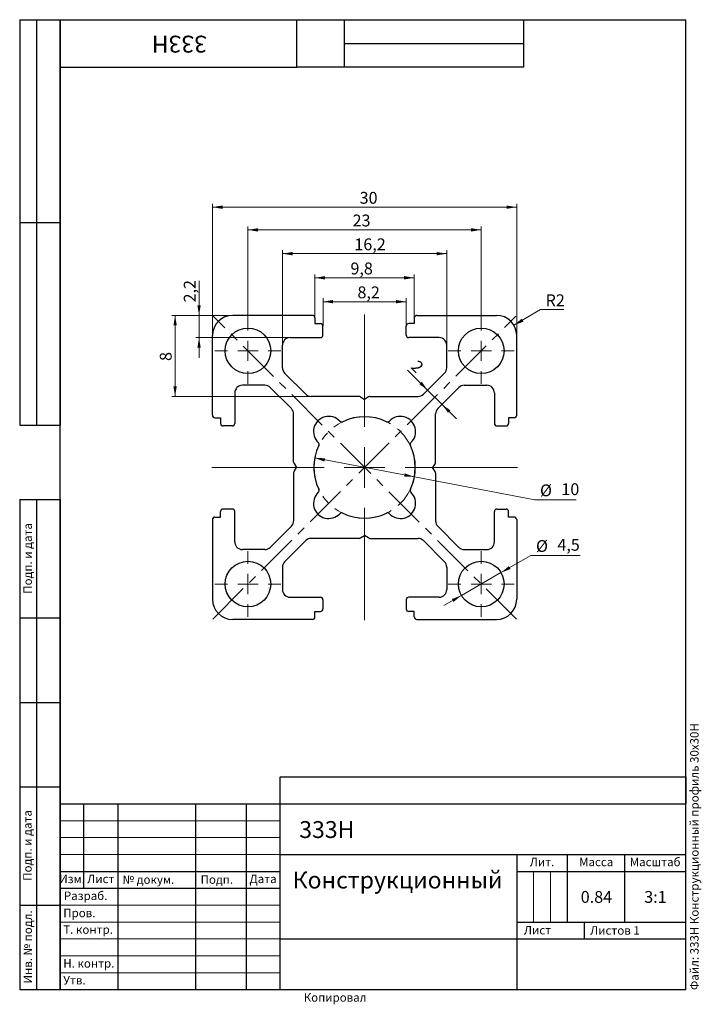
# Model space of a CAD drawing. Units: millimetres. Extents: x 8 to 210, y 1 to 292.
import ezdxf

# ---------------------------------------------------------------- set-up
doc = ezdxf.new("R2010")
doc.units = ezdxf.units.MM
doc.linetypes.add('CENTERX2', pattern=[20.32, 12.7, -2.54, 2.54, -2.54])
doc.layers.add('ГЕОМЕТРИЯ', color=90, linetype='Continuous', lineweight=25)
doc.styles.add('SLDTEXTSTYLE0', font='TXT', dxfattribs={"width": 0.7, "bigfont": 'bigfont'})
doc.styles.add('SLDTEXTSTYLE1', font='TXT', dxfattribs={"width": 0.7})
doc.dimstyles.new('SLDDIMSTYLE0', dxfattribs={"dimtxt": 3.5, "dimasz": 3, "dimexe": 0, "dimexo": 0.0625, "dimgap": 0.875, "dimtad": 0, "dimtih": 1, "dimtoh": 1, "dimlfac": 0.333333, "dimrnd": 1e-09, "dimzin": 12, "dimdsep": 46, "dimtxsty": 'SLDTEXTSTYLE1', "dimsah": 1, "dimcen": 0, "dimadec": 0, "dimazin": 3, "dimtfac": 1, "dimtmove": 0, "dimatfit": 3, "dimfxl": 0, "dimfrac": 2, "dimtolj": 1, "dimtzin": 12, "dimarcsym": 0})
doc.dimstyles.new('SLDDIMSTYLE1', dxfattribs={"dimtxt": 3.5, "dimasz": 3, "dimexe": 0, "dimexo": 0.0625, "dimgap": 0.875, "dimtad": 2, "dimlfac": 0.333333, "dimrnd": 1e-09, "dimzin": 12, "dimdsep": 46, "dimtxsty": 'SLDTEXTSTYLE1', "dimsah": 1, "dimcen": 0.09, "dimadec": 0, "dimazin": 3, "dimtfac": 1, "dimtofl": 0, "dimtmove": 0, "dimatfit": 3, "dimfxl": 0, "dimfrac": 2, "dimtolj": 1, "dimtzin": 12, "dimarcsym": 0})
doc.dimstyles.new('SLDDIMSTYLE2', dxfattribs={"dimtxt": 3.5, "dimasz": 3, "dimexe": 0, "dimexo": 0.0625, "dimgap": 0.875, "dimtad": 0, "dimtih": 1, "dimtoh": 1, "dimlfac": 0.333333, "dimrnd": 1e-09, "dimzin": 12, "dimdsep": 46, "dimtxsty": 'SLDTEXTSTYLE1', "dimsah": 1, "dimcen": 0, "dimadec": 0, "dimazin": 3, "dimtfac": 1, "dimtofl": 0, "dimtmove": 0, "dimatfit": 3, "dimfxl": 0, "dimfrac": 2, "dimtolj": 1, "dimtzin": 12, "dimarcsym": 0})
doc.dimstyles.new('SLDDIMSTYLE3', dxfattribs={"dimtxt": 3.5, "dimasz": 3, "dimexe": 0, "dimexo": 0.0625, "dimgap": 0.875, "dimtad": 2, "dimlfac": 0.333333, "dimrnd": 1e-09, "dimzin": 12, "dimdsep": 46, "dimtxsty": 'SLDTEXTSTYLE1', "dimsah": 1, "dimcen": 0.09, "dimadec": 0, "dimazin": 3, "dimtfac": 1, "dimtmove": 0, "dimatfit": 0, "dimfxl": 0, "dimfrac": 2, "dimtolj": 1, "dimtzin": 12, "dimarcsym": 0})
doc.dimstyles.new('SLDDIMSTYLE4', dxfattribs={"dimtxt": 3.5, "dimasz": 3, "dimexe": 0, "dimexo": 0.0625, "dimgap": 0.875, "dimtad": 0, "dimtih": 1, "dimtoh": 1, "dimlfac": 0.333333, "dimrnd": 1e-09, "dimzin": 12, "dimdsep": 46, "dimtxsty": 'SLDTEXTSTYLE1', "dimsah": 1, "dimcen": 0, "dimadec": 0, "dimazin": 3, "dimtfac": 1, "dimtmove": 0, "dimatfit": 3, "dimfxl": 0, "dimfrac": 2, "dimtolj": 1, "dimtzin": 12, "dimarcsym": 0})

# ---------------------------------------------------------------- blocks, each defined once
blk = doc.blocks.new('SW_NOTE_0')
at = {"color": 0, "linetype": 'Continuous', "lineweight": 0, "insert": (27.89, 6.43), "char_height": 5, "attachment_point": 2, "style": 'SLDTEXTSTYLE0'}
blk.add_mtext('Конструкционный', dxfattribs=at)
blk = doc.blocks.new('_D')
at = {"color": 7, "linetype": 'Continuous', "lineweight": 0}
for p, q in [((95.27, 162.31), (124.75, 156.72)), ((124.75, 156.72), (160.39, 149.97)), ((160.39, 149.97), (172.56, 149.97))]:
    blk.add_line(p, q, dxfattribs=at)
at = {"color": 7, "linetype": 'Continuous', "lineweight": 18}
for points in [[(95.27, 162.31), (98.13, 161.26), (98.31, 162.24)], [(124.75, 156.72), (121.89, 157.77), (121.71, 156.79)]]:
    blk.add_solid(points, dxfattribs=at)
at = {"color": 7, "linetype": 'Continuous', "lineweight": 18, "char_height": 3.5, "attachment_point": 1, "style": 'SLDTEXTSTYLE1'}
for s, insert in [('%%c', (161.89, 154.48)), ('10', (168.21, 154.83))]:
    blk.add_mtext(s, dxfattribs=dict(at, insert=insert))
blk = doc.blocks.new('_D_1')
at = {"color": 7, "linetype": 'Continuous', "lineweight": 0}
for p, q in [((65.01, 198.52), (65.01, 237.53)), ((65.01, 236.53), (155.01, 236.53)), ((155.01, 198.52), (155.01, 237.53))]:
    blk.add_line(p, q, dxfattribs=at)
at = {"color": 7, "linetype": 'Continuous', "lineweight": 18}
for points in [[(65.01, 236.53), (68.01, 236.03), (68.01, 237.03)], [(155.01, 236.53), (152.01, 237.03), (152.01, 236.03)]]:
    blk.add_solid(points, dxfattribs=at)
at = {"color": 7, "linetype": 'Continuous', "lineweight": 18, "insert": (108.54, 241.04), "char_height": 3.5, "attachment_point": 1, "style": 'SLDTEXTSTYLE1'}
blk.add_mtext('30', dxfattribs=at)
blk = doc.blocks.new('_D_2')
at = {"color": 7, "linetype": 'Continuous', "lineweight": 0}
for p, q in [((75.51, 203.77), (75.51, 230.81)), ((144.51, 203.77), (144.51, 230.81)), ((75.51, 229.81), (144.51, 229.81))]:
    blk.add_line(p, q, dxfattribs=at)
at = {"color": 7, "linetype": 'Continuous', "lineweight": 18}
for points in [[(75.51, 229.81), (78.51, 229.31), (78.51, 230.31)], [(144.51, 229.81), (141.51, 230.31), (141.51, 229.31)]]:
    blk.add_solid(points, dxfattribs=at)
at = {"color": 7, "linetype": 'Continuous', "lineweight": 18, "insert": (106.46, 234.33), "char_height": 3.5, "attachment_point": 1, "style": 'SLDTEXTSTYLE1'}
blk.add_mtext('23', dxfattribs=at)
blk = doc.blocks.new('_D_3')
at = {"color": 7, "linetype": 'Continuous', "lineweight": 0}
for p, q in [((97.71, 201.37), (97.71, 209.56)), ((97.71, 208.56), (122.31, 208.56)), ((122.31, 201.37), (122.31, 209.56))]:
    blk.add_line(p, q, dxfattribs=at)
at = {"color": 7, "linetype": 'Continuous', "lineweight": 18}
for points in [[(97.71, 208.56), (100.71, 208.06), (100.71, 209.06)], [(122.31, 208.56), (119.31, 209.06), (119.31, 208.06)]]:
    blk.add_solid(points, dxfattribs=at)
at = {"color": 7, "linetype": 'Continuous', "lineweight": 18, "insert": (107.9, 213.07), "char_height": 3.5, "attachment_point": 1, "style": 'SLDTEXTSTYLE1'}
blk.add_mtext('8,2', dxfattribs=at)
blk = doc.blocks.new('_D_4')
at = {"color": 7, "linetype": 'Continuous', "lineweight": 0}
for p, q in [((95.31, 203.77), (95.31, 216.63)), ((95.31, 215.63), (124.71, 215.63)), ((124.71, 203.77), (124.71, 216.63))]:
    blk.add_line(p, q, dxfattribs=at)
at = {"color": 7, "linetype": 'Continuous', "lineweight": 18}
for points in [[(95.31, 215.63), (98.31, 215.13), (98.31, 216.13)], [(124.71, 215.63), (121.71, 216.13), (121.71, 215.13)]]:
    blk.add_solid(points, dxfattribs=at)
at = {"color": 7, "linetype": 'Continuous', "lineweight": 18, "insert": (105.83, 220.14), "char_height": 3.5, "attachment_point": 1, "style": 'SLDTEXTSTYLE1'}
blk.add_mtext('9,8', dxfattribs=at)
blk = doc.blocks.new('_D_5')
at = {"color": 7, "linetype": 'Continuous', "lineweight": 0}
for p, q in [((85.71, 195.67), (85.71, 223.77)), ((85.71, 222.77), (134.31, 222.77)), ((134.31, 195.67), (134.31, 223.77))]:
    blk.add_line(p, q, dxfattribs=at)
at = {"color": 7, "linetype": 'Continuous', "lineweight": 18}
for points in [[(85.71, 222.77), (88.71, 222.27), (88.71, 223.27)], [(134.31, 222.77), (131.31, 223.27), (131.31, 222.27)]]:
    blk.add_solid(points, dxfattribs=at)
at = {"color": 7, "linetype": 'Continuous', "lineweight": 18, "insert": (106.99, 227.28), "char_height": 3.5, "attachment_point": 1, "style": 'SLDTEXTSTYLE1'}
blk.add_mtext('16,2', dxfattribs=at)
blk = doc.blocks.new('_D_6')
at = {"color": 7, "linetype": 'Continuous', "lineweight": 0}
for p, q in [((154.17, 201.57), (162.04, 206.22)), ((162.04, 206.22), (168.97, 206.22))]:
    blk.add_line(p, q, dxfattribs=at)
at = {"color": 7, "linetype": 'Continuous', "lineweight": 18}
blk.add_solid([(154.17, 201.57), (157.01, 202.67), (156.5, 203.53)], dxfattribs=at)
at = {"color": 7, "linetype": 'Continuous', "lineweight": 18, "insert": (163.54, 210.73), "char_height": 3.5, "attachment_point": 1, "style": 'SLDTEXTSTYLE1'}
blk.add_mtext('R2', dxfattribs=at)
blk = doc.blocks.new('_D_7')
at = {"color": 7, "linetype": 'Continuous', "lineweight": 0}
for p, q in [((61.05, 204.52), (61.05, 214.69)), ((71.01, 204.52), (60.05, 204.52)), ((61.05, 204.52), (61.05, 197.92)), ((87.96, 197.92), (60.05, 197.92)), ((61.05, 197.92), (61.05, 191.92))]:
    blk.add_line(p, q, dxfattribs=at)
at = {"color": 7, "linetype": 'Continuous', "lineweight": 18}
for points in [[(61.05, 204.52), (61.55, 207.52), (60.55, 207.52)], [(61.05, 197.92), (60.55, 194.92), (61.55, 194.92)]]:
    blk.add_solid(points, dxfattribs=at)
at = {"color": 7, "linetype": 'Continuous', "lineweight": 18, "insert": (56.54, 208.34), "char_height": 3.5, "attachment_point": 1, "rotation": 90, "style": 'SLDTEXTSTYLE1'}
blk.add_mtext('2,2', dxfattribs=at)
blk = doc.blocks.new('_D_8')
at = {"color": 7, "linetype": 'Continuous', "lineweight": 0}
for p, q in [((71.01, 204.52), (52.96, 204.52)), ((53.96, 204.52), (53.96, 180.52)), ((94.18, 180.52), (52.96, 180.52))]:
    blk.add_line(p, q, dxfattribs=at)
at = {"color": 7, "linetype": 'Continuous', "lineweight": 18}
for points in [[(53.96, 204.52), (53.46, 201.52), (54.46, 201.52)], [(53.96, 180.52), (54.46, 183.52), (53.46, 183.52)]]:
    blk.add_solid(points, dxfattribs=at)
at = {"color": 7, "linetype": 'Continuous', "lineweight": 18, "insert": (49.45, 191.02), "char_height": 3.5, "attachment_point": 1, "rotation": 90, "style": 'SLDTEXTSTYLE1'}
blk.add_mtext('8', dxfattribs=at)
blk = doc.blocks.new('_D_9')
at = {"color": 7, "linetype": 'Continuous', "lineweight": 0}
for p, q in [((150.35, 128.39), (159.21, 133.51)), ((159.21, 133.51), (173.73, 133.51)), ((138.66, 121.64), (150.35, 128.39)), ((138.66, 121.64), (133.47, 118.64))]:
    blk.add_line(p, q, dxfattribs=at)
at = {"color": 7, "linetype": 'Continuous', "lineweight": 18}
for points in [[(150.35, 128.39), (153.2, 129.46), (152.7, 130.32)], [(138.66, 121.64), (135.81, 120.57), (136.31, 119.71)]]:
    blk.add_solid(points, dxfattribs=at)
at = {"color": 7, "linetype": 'Continuous', "lineweight": 18, "char_height": 3.5, "attachment_point": 1, "style": 'SLDTEXTSTYLE1'}
for s, insert in [('%%c', (160.71, 138.02)), ('4,5', (167.03, 138.37))]:
    blk.add_mtext(s, dxfattribs=dict(at, insert=insert))
blk = doc.blocks.new('_D_10')
at = {"color": 7, "linetype": 'Continuous', "lineweight": 0}
for p, q in [((128.66, 182.41), (122.74, 188.34)), ((132.91, 178.17), (128.66, 182.41)), ((132.91, 178.17), (137.15, 173.93))]:
    blk.add_line(p, q, dxfattribs=at)
at = {"color": 7, "linetype": 'Continuous', "lineweight": 18}
for points in [[(128.66, 182.41), (126.9, 184.89), (126.19, 184.18)], [(132.91, 178.17), (134.67, 175.7), (135.38, 176.4)]]:
    blk.add_solid(points, dxfattribs=at)
at = {"color": 7, "linetype": 'Continuous', "lineweight": 18, "insert": (125.93, 191.53), "char_height": 3.5, "attachment_point": 1, "rotation": 315, "style": 'SLDTEXTSTYLE1'}
blk.add_mtext('2', dxfattribs=at)
blk = doc.blocks.new('SW_CENTERMARKSYMBOL_0')
at = {"color": 0, "linetype": 'Continuous', "lineweight": 18}
for p, q in [((0, 12), (0, 45.22)), ((0, 0), (0, 6)), ((-12, 0), (-45.2, 0)), ((0, 0), (-6, 0)), ((0, 0), (0, -6)), ((0, 0), (6, 0)), ((12, 0), (45.24, 0)), ((0, -12), (0, -45.23))]:
    blk.add_line(p, q, dxfattribs=at)
blk = doc.blocks.new('SW_CENTERMARKSYMBOL_1')
at = {"color": 0, "linetype": 'Continuous', "lineweight": 18}
for p, q in [((0, 6), (0, 9.75)), ((0, 0), (0, 3)), ((-6, 0), (-9.75, 0)), ((0, 0), (-3, 0)), ((0, 0), (0, -3)), ((0, 0), (3, 0)), ((6, 0), (9.75, 0)), ((0, -6), (0, -9.75))]:
    blk.add_line(p, q, dxfattribs=at)
blk = doc.blocks.new('SW_CENTERMARKSYMBOL_2')
at = {"color": 0, "linetype": 'Continuous', "lineweight": 18}
for p, q in [((0, 6), (0, 9.75)), ((0, 0), (0, 3)), ((-6, 0), (-9.75, 0)), ((0, 0), (-3, 0)), ((0, 0), (0, -3)), ((0, 0), (3, 0)), ((6, 0), (9.75, 0)), ((0, -6), (0, -9.75))]:
    blk.add_line(p, q, dxfattribs=at)
blk = doc.blocks.new('SW_CENTERMARKSYMBOL_3')
at = {"color": 0, "linetype": 'Continuous', "lineweight": 18}
for p, q in [((0, 6), (0, 9.75)), ((0, 0), (0, 3)), ((-6, 0), (-9.75, 0)), ((0, 0), (-3, 0)), ((0, 0), (0, -3)), ((0, 0), (3, 0)), ((6, 0), (9.75, 0)), ((0, -6), (0, -9.75))]:
    blk.add_line(p, q, dxfattribs=at)
blk = doc.blocks.new('SW_CENTERMARKSYMBOL_4')
at = {"color": 0, "linetype": 'Continuous', "lineweight": 18}
for p, q in [((0, 6), (0, 9.75)), ((0, 0), (0, 3)), ((-6, 0), (-9.75, 0)), ((0, 0), (-3, 0)), ((0, 0), (0, -3)), ((0, 0), (3, 0)), ((6, 0), (9.75, 0)), ((0, -6), (0, -9.75))]:
    blk.add_line(p, q, dxfattribs=at)

msp = doc.modelspace()

# ---------------------------------------------------------------- linework, layer by layer
at = {"color": 7, "linetype": 'Continuous', "lineweight": 25}
for p, q in [((8, 292), (20, 292)), ((8, 292), (8, 172)), ((13, 292), (13, 172)), ((20, 5), (20, 292)), ((20, 292), (205, 292)), ((20, 278), (20, 292)), ((20, 292), (90, 292)), ((20, 292), (20, 172)), ((90, 278), (90, 292)), ((90, 292), (157, 292)), ((104, 292), (104, 278)), ((157, 292), (157, 278)), ((205, 5), (205, 292)), ((104, 285), (157, 285)), ((20, 278), (90, 278)), ((157, 278), (90, 278)), ((8, 232), (20, 232)), ((8, 172), (20, 172)), ((8, 150), (20, 150)), ((8, 150), (8, 5)), ((13, 150), (13, 5)), ((20, 150), (20, 5)), ((8, 115), (20, 115)), ((8, 90), (20, 90)), ((85, 60), (85, 68)), ((85, 68), (205, 68)), ((205, 68), (205, 60)), ((8, 65), (20, 65)), ((20, 5), (20, 60)), ((20, 60), (205, 60)), ((27, 35), (27, 60)), ((37, 60), (37, 5)), ((60, 60), (60, 5)), ((75, 60), (75, 5)), ((85, 5), (85, 60)), ((205, 5), (205, 60)), ((85, 45), (205, 45)), ((155, 45), (155, 5)), ((170, 25), (170, 45)), ((187, 25), (187, 45)), ((20, 40), (85, 40)), ((155, 40), (205, 40)), ((20, 35), (85, 35)), ((8, 30), (20, 30)), ((155, 25), (205, 25)), ((175, 25), (175, 20)), ((85, 20), (205, 20)), ((8, 5), (20, 5)), ((20, 5), (205, 5)), ((20, 5), (205, 5))]:
    msp.add_line(p, q, dxfattribs=at)
at = {"color": 7, "linetype": 'CENTERX2', "lineweight": 18}
for p, q in [((154.929, 114.596), (65.108, 204.417)), ((65.161, 114.669), (154.742, 204.25))]:
    msp.add_line(p, q, dxfattribs=at)
at = {"color": 7, "linetype": 'Continuous', "lineweight": 18}
for p, q in [((20, 55), (85, 55)), ((20, 50), (85, 50)), ((20, 45), (85, 45)), ((160, 40), (160, 25)), ((165, 40), (165, 25)), ((20, 30), (85, 30)), ((20, 25), (85, 25)), ((20, 20), (85, 20)), ((20, 15), (85, 15)), ((20, 10), (85, 10))]:
    msp.add_line(p, q, dxfattribs=at)
at = {"color": 7, "linetype": 'CENTERX2', "lineweight": 18}
msp.add_circle((110.009, 159.516), 15, dxfattribs=at)
at = {"layer": 'ГЕОМЕТРИЯ'}
for p, q in [((94.559, 204.516), (71.009, 204.516)), ((125.459, 204.516), (149.009, 204.516)), ((95.309, 203.766), (95.309, 202.116)), ((95.309, 202.116), (96.959, 202.116)), ((97.709, 198.666), (97.709, 201.366)), ((122.309, 198.666), (122.309, 201.366)), ((124.709, 202.116), (123.059, 202.116)), ((124.709, 203.766), (124.709, 202.116)), ((65.009, 174.966), (65.009, 198.516)), ((155.009, 174.966), (155.009, 198.516)), ((85.709, 188.991), (85.709, 195.666)), ((87.959, 197.916), (96.959, 197.916)), ((132.059, 197.916), (123.059, 197.916)), ((134.309, 188.991), (134.309, 195.666)), ((92.592, 181.175), (86.368, 187.4)), ((127.425, 181.175), (133.65, 187.4)), ((80.534, 183.816), (73.859, 183.816)), ((139.483, 183.816), (146.159, 183.816)), ((71.609, 181.566), (71.609, 172.566)), ((88.35, 176.933), (82.125, 183.157)), ((131.668, 176.933), (137.892, 183.157)), ((148.409, 181.566), (148.409, 172.566)), ((108.432, 180.516), (94.183, 180.516)), ((108.848, 180.39), (110.009, 179.616)), ((111.17, 180.39), (110.009, 179.616)), ((111.586, 180.516), (125.834, 180.516)), ((89.009, 161.093), (89.009, 175.342)), ((131.009, 161.093), (131.009, 175.342)), ((65.759, 174.216), (67.409, 174.216)), ((67.409, 174.216), (67.409, 172.566)), ((154.259, 174.216), (152.609, 174.216)), ((152.609, 174.216), (152.609, 172.566)), ((70.859, 171.816), (68.159, 171.816)), ((149.159, 171.816), (151.859, 171.816)), ((89.135, 160.677), (89.909, 159.516)), ((130.883, 160.677), (130.109, 159.516)), ((89.009, 157.939), (89.009, 143.691)), ((89.135, 158.355), (89.909, 159.516)), ((130.883, 158.355), (130.109, 159.516)), ((131.009, 157.939), (131.009, 143.691)), ((67.409, 144.816), (67.409, 146.466)), ((70.859, 147.216), (68.159, 147.216)), ((71.609, 137.466), (71.609, 146.466)), ((148.409, 137.466), (148.409, 146.466)), ((149.159, 147.216), (151.859, 147.216)), ((152.609, 144.816), (152.609, 146.466)), ((65.009, 144.066), (65.009, 120.516)), ((65.759, 144.816), (67.409, 144.816)), ((154.259, 144.816), (152.609, 144.816)), ((155.009, 144.066), (155.009, 120.516)), ((88.35, 142.1), (82.125, 135.875)), ((131.668, 142.1), (137.892, 135.875)), ((92.592, 137.857), (86.368, 131.633)), ((108.432, 138.516), (94.183, 138.516)), ((108.848, 138.642), (110.009, 139.416)), ((111.17, 138.642), (110.009, 139.416)), ((111.586, 138.516), (125.834, 138.516)), ((127.425, 137.857), (133.65, 131.633)), ((80.534, 135.216), (73.859, 135.216)), ((139.483, 135.216), (146.159, 135.216)), ((85.709, 130.042), (85.709, 123.366)), ((134.309, 130.042), (134.309, 123.366)), ((87.959, 121.116), (96.959, 121.116)), ((97.709, 120.366), (97.709, 117.666)), ((122.309, 120.366), (122.309, 117.666)), ((132.059, 121.116), (123.059, 121.116)), ((95.309, 116.916), (96.959, 116.916)), ((95.309, 115.266), (95.309, 116.916)), ((124.709, 116.916), (123.059, 116.916)), ((124.709, 115.266), (124.709, 116.916)), ((94.559, 114.516), (71.009, 114.516)), ((125.459, 114.516), (149.009, 114.516))]:
    msp.add_line(p, q, dxfattribs=at)
for centre in [(75.509, 194.016), (144.509, 194.016), (75.509, 125.016), (144.509, 125.016)]:
    msp.add_circle(centre, 6.75, dxfattribs=at)
for centre, radius, start, end in [((71.009, 198.516), 6, 90, 180), ((94.559, 203.766), 0.75, 0, 90), ((125.459, 203.766), 0.75, 90, 180), ((149.009, 198.516), 6, 0, 90), ((96.959, 201.366), 0.75, 0, 90), ((123.059, 201.366), 0.75, 90, 180), ((96.959, 198.666), 0.75, 270, 0), ((123.059, 198.666), 0.75, 180, 270), ((87.959, 195.666), 2.25, 90, 180), ((132.059, 195.666), 2.25, 0, 90), ((87.959, 188.991), 2.25, 180, 225), ((132.059, 188.991), 2.25, 315, 0), ((73.859, 181.566), 2.25, 90, 180), ((80.534, 181.566), 2.25, 45, 90), ((139.483, 181.566), 2.25, 90, 135), ((146.159, 181.566), 2.25, 0, 90), ((94.183, 182.766), 2.25, 225, 270), ((125.834, 182.766), 2.25, 270, 315), ((108.432, 179.766), 0.75, 56.30993, 90), ((111.586, 179.766), 0.75, 90, 123.69007), ((65.759, 174.966), 0.75, 180, 270), ((86.759, 175.342), 2.25, 0, 45), ((133.259, 175.342), 2.25, 135, 180), ((154.259, 174.966), 0.75, 270, 0), ((68.159, 172.566), 0.75, 180, 270), ((70.859, 172.566), 0.75, 270, 0), ((99.402, 170.123), 4.5, 43.36275, 226.63725), ((103.219, 173.728), 0.75, 223.36275, 295.53705), ((110.009, 159.516), 15, 64.46295, 115.53705), ((116.798, 173.728), 0.75, 244.46295, 316.63725), ((120.615, 170.123), 4.5, 313.36275, 136.63725), ((149.159, 172.566), 0.75, 180, 270), ((151.859, 172.566), 0.75, 270, 0), ((95.797, 166.306), 0.75, 334.46295, 46.63725), ((124.22, 166.306), 0.75, 133.36275, 205.53705), ((110.009, 159.516), 15, 154.46295, 205.53705), ((110.009, 159.516), 15, 334.46295, 25.53705), ((89.759, 161.093), 0.75, 180, 213.69007), ((130.259, 161.093), 0.75, 326.30993, 0), ((89.759, 157.939), 0.75, 146.30993, 180), ((130.259, 157.939), 0.75, 0, 33.69007), ((99.402, 148.91), 4.5, 133.36275, 316.63725), ((95.797, 152.727), 0.75, 313.36275, 25.53705), ((120.615, 148.91), 4.5, 223.36275, 46.63725), ((124.22, 152.727), 0.75, 154.46295, 226.63725), ((68.159, 146.466), 0.75, 90, 180), ((70.859, 146.466), 0.75, 0, 90), ((103.219, 145.305), 0.75, 64.46295, 136.63725), ((110.009, 159.516), 15, 244.46295, 295.53705), ((116.798, 145.305), 0.75, 43.36275, 115.53705), ((149.159, 146.466), 0.75, 90, 180), ((151.859, 146.466), 0.75, 0, 90), ((65.759, 144.066), 0.75, 90, 180), ((86.759, 143.691), 2.25, 315, 0), ((133.259, 143.691), 2.25, 180, 225), ((154.259, 144.066), 0.75, 0, 90), ((73.859, 137.466), 2.25, 180, 270), ((94.183, 136.266), 2.25, 90, 135), ((108.432, 139.266), 0.75, 270, 303.69007), ((111.586, 139.266), 0.75, 236.30993, 270), ((125.834, 136.266), 2.25, 45, 90), ((146.159, 137.466), 2.25, 270, 0), ((80.534, 137.466), 2.25, 270, 315), ((139.483, 137.466), 2.25, 225, 270), ((87.959, 130.042), 2.25, 135, 180), ((132.059, 130.042), 2.25, 0, 45), ((87.959, 123.366), 2.25, 180, 270), ((132.059, 123.366), 2.25, 270, 0), ((71.009, 120.516), 6, 180, 270), ((96.959, 120.366), 0.75, 0, 90), ((123.059, 120.366), 0.75, 90, 180), ((149.009, 120.516), 6, 270, 0), ((96.959, 117.666), 0.75, 270, 0), ((123.059, 117.666), 0.75, 180, 270), ((94.559, 115.266), 0.75, 270, 0), ((125.459, 115.266), 0.75, 180, 270)]:
    msp.add_arc(centre, radius, start, end, dxfattribs=at)

# ---------------------------------------------------------------- block references
at = {"color": 7, "linetype": 'Continuous', "lineweight": 18}
for name, p in [('SW_CENTERMARKSYMBOL_0', (110.009, 159.516)), ('SW_CENTERMARKSYMBOL_1', (75.509, 194.016)), ('SW_CENTERMARKSYMBOL_2', (144.509, 194.016)), ('SW_CENTERMARKSYMBOL_4', (75.509, 125.016)), ('SW_CENTERMARKSYMBOL_3', (144.509, 125.016))]:
    msp.add_blockref(name, p, dxfattribs=at)
at = {"color": 7, "linetype": 'Continuous', "lineweight": 0}
msp.add_blockref('SW_NOTE_0', (91.883, 33.504), dxfattribs=at)

# ---------------------------------------------------------------- texts
for s, insert, char_height, attachment_point, rotation, style in [('333H', (55.225, 282.266), 5, 2, 180, 'SLDTEXTSTYLE1'), ('Подп. и дата', (9.09, 132.594), 2.5, 2, 90, 'SLDTEXTSTYLE0'), ('Файл: 333H Конструкционный профиль 30х30H', (206.303, 4.86), 2.5, 1, 90, 'SLDTEXTSTYLE0'), ('Подп. и дата', (9.037, 47.669), 2.5, 2, 90, 'SLDTEXTSTYLE0'), ('Инв. № подл.', (9.125, 17.659), 2.5, 2, 90, 'SLDTEXTSTYLE0')]:
    msp.add_mtext(s, dxfattribs=dict(at, insert=insert, char_height=char_height, attachment_point=attachment_point, rotation=rotation, style=style))
for s, insert, char_height, attachment_point, style in [('333H', (98.844, 54.871), 5, 2, 'SLDTEXTSTYLE1'), ('Лит.', (162.495, 44.025), 2.5, 2, 'SLDTEXTSTYLE0'), ('Масса', (178.517, 44.025), 2.5, 2, 'SLDTEXTSTYLE0'), ('Масштаб', (195.955, 44.025), 2.5, 2, 'SLDTEXTSTYLE0'), ('Изм.', (23.493, 39.025), 2.5, 2, 'SLDTEXTSTYLE0'), ('Лист', (31.98, 39.025), 2.5, 2, 'SLDTEXTSTYLE0'), ('№ докум.', (38.435, 38.821), 2.5, 1, 'SLDTEXTSTYLE0'), ('Подп.', (61.51, 38.821), 2.5, 1, 'SLDTEXTSTYLE0'), ('Дата', (79.971, 39.025), 2.5, 2, 'SLDTEXTSTYLE0'), ('Разраб.', (21.069, 34.028), 2.5, 1, 'SLDTEXTSTYLE0'), ('0.84', (178.585, 34.185), 3.5, 2, 'SLDTEXTSTYLE1'), ('3:1', (196.042, 34.185), 3.5, 2, 'SLDTEXTSTYLE1'), ('Пров.', (20.89, 28.937), 2.5, 1, 'SLDTEXTSTYLE0'), ('Т. контр.', (20.89, 24.025), 2.5, 1, 'SLDTEXTSTYLE0'), ('Лист', (157.135, 23.845), 2.5, 1, 'SLDTEXTSTYLE0'), ('Листов 1', (176.717, 23.769), 2.5, 1, 'SLDTEXTSTYLE0'), ('Н. контр.', (20.89, 14.025), 2.5, 1, 'SLDTEXTSTYLE0'), ('Утв.', (20.89, 9.025), 2.5, 1, 'SLDTEXTSTYLE0'), ('Копировал', (110.588, 3.945), 2.5, 3, 'SLDTEXTSTYLE0')]:
    msp.add_mtext(s, dxfattribs=dict(at, insert=insert, char_height=char_height, attachment_point=attachment_point, style=style))

# ---------------------------------------------------------------- dimensions: what is measured, and where the dimension line sits
at = {"color": 7, "linetype": 'Continuous', "lineweight": 18}
for base, p1, p2, picture, middle in [((155.009, 236.525), (65.009, 198.516), (155.009, 198.516), '_D_1', (111.073, 236.525)), ((144.509, 229.814), (75.509, 203.766), (144.509, 203.766), '_D_2', (108.999, 229.814))]:
    dim = msp.add_linear_dim(base=base, p1=p1, p2=p2, dimstyle='SLDDIMSTYLE1', dxfattribs=at)
    dim.commit()
    dim.dimension.update_dxf_attribs({"geometry": picture, "text_midpoint": middle, "dimtype": 160})
for base, p1, p2, angle, dimstyle, picture, middle in [((134.309, 222.765), (85.709, 195.666), (134.309, 195.666), 0, 'SLDDIMSTYLE1', '_D_5', (111.073, 222.765)), ((124.709, 215.627), (95.309, 203.766), (124.709, 203.766), 0, 'SLDDIMSTYLE1', '_D_4', (108.999, 215.627)), ((61.047, 197.916), (71.009, 204.516), (87.959, 197.916), 90, 'SLDDIMSTYLE3', '_D_7', (61.047, 211.516)), ((122.309, 208.555), (97.709, 201.366), (122.309, 201.366), 0, 'SLDDIMSTYLE1', '_D_3', (111.073, 208.555)), ((53.958, 180.516), (71.009, 204.516), (94.183, 180.516), 90, 'SLDDIMSTYLE1', '_D_8', (53.958, 192.29)), ((128.663, 182.413), (131.668, 176.933), (127.425, 181.175), 315, 'SLDDIMSTYLE3', '_D_10', (123.634, 187.442))]:
    dim = msp.add_linear_dim(base=base, p1=p1, p2=p2, angle=angle, dimstyle=dimstyle, dxfattribs=at)
    dim.commit()
    dim.dimension.update_dxf_attribs({"geometry": picture, "text_midpoint": middle, "dimtype": 160})
dim = msp.add_radius_dim(center=(149.009, 198.516), mpoint=(154.174, 201.569), dimstyle='SLDDIMSTYLE2', dxfattribs=at)
dim.commit()
dim.dimension.update_dxf_attribs({"geometry": '_D_6', "text_midpoint": (166.253, 209.541), "dimtype": 164})
for p1, p2, dimstyle, picture, middle in [((124.746, 156.724), (95.271, 162.309), 'SLDDIMSTYLE0', '_D', (167.223, 153.469)), ((150.354, 128.391), (138.663, 121.641), 'SLDDIMSTYLE4', '_D_9', (167.223, 137.006))]:
    dim = msp.add_diameter_dim_2p(p1=p1, p2=p2, dimstyle=dimstyle, dxfattribs=at)
    dim.commit()
    dim.dimension.update_dxf_attribs({"geometry": picture, "text_midpoint": middle, "dimtype": 163})

doc.saveas('drawing.dxf')
